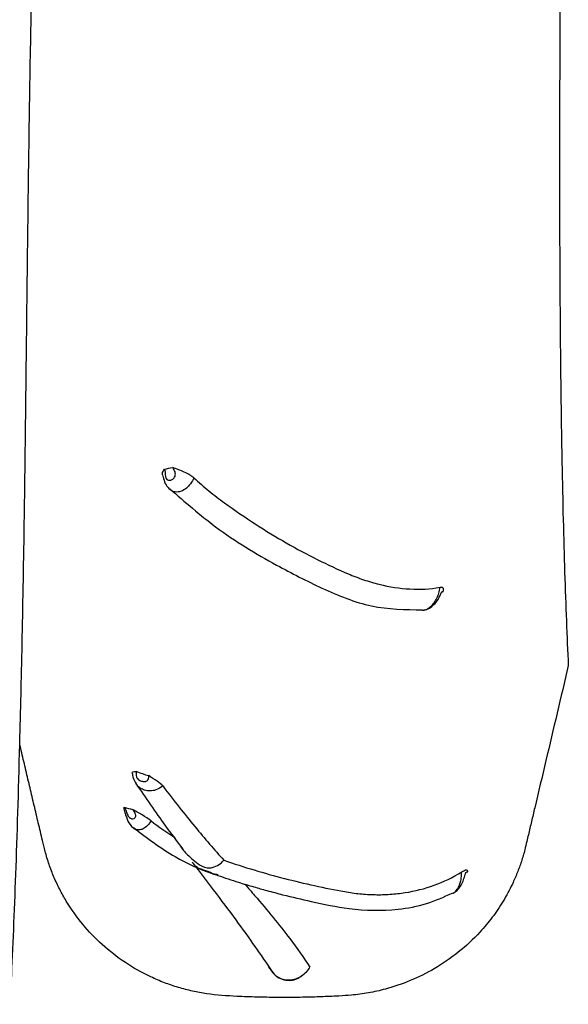
# Model space of a CAD drawing. Units: inches. Extents: x 200 to 359, y -256 to 259.
# Drawn here: x 288 to 289, y -251 to -249 of the extents above; entities that cross this region are included whole.
import ezdxf

# ---------------------------------------------------------------- set-up
doc = ezdxf.new("R2010")
doc.units = ezdxf.units.IN
doc.header["$MEASUREMENT"] = 0

msp = doc.modelspace()

# ---------------------------------------------------------------- linework, layer by layer
at = {"color": 7, "linetype": 'Continuous', "lineweight": 25}
for p, q in [((288.7142, -250.3934), (288.713, -250.3947)), ((288.7702, -251.0216), (288.7669, -251.0256)), ((288.7663, -251.0254), (288.767, -251.0251)), ((288.3247, -251.2421), (288.322, -251.2379))]:
    msp.add_line(p, q, dxfattribs=at)
for points, knots in [([(288.996, -246.6509), (288.9913, -246.9404), (288.9892, -247.2192), (288.9874, -247.5542), (288.9871, -247.6205), (288.9864, -247.7518), (288.9862, -247.8169), (288.9856, -247.9448), (288.9853, -248.0077), (288.9846, -248.1317), (288.9842, -248.1928), (288.9829, -248.3736), (288.9819, -248.4903), (288.9805, -248.6565), (288.9801, -248.7104), (288.9792, -248.8149), (288.9788, -248.8655), (288.9784, -248.9389), (288.9782, -248.963), (288.9779, -249.0103), (288.9778, -249.0336), (288.9774, -249.102), (288.9772, -249.1455), (288.9768, -249.2709), (288.9766, -249.3477), (288.9766, -249.4913), (288.9767, -249.558), (288.9772, -249.684), (288.9775, -249.7431), (288.9785, -249.8553), (288.979, -249.9081), (288.9804, -250.0084), (288.9811, -250.0559), (288.9837, -250.1919), (288.9857, -250.2739), (288.9905, -250.4255), (288.9932, -250.4951), (288.9964, -250.5599)], [0, 0, 0, 0, 0.125, 0.125, 0.15625, 0.15625, 0.1875, 0.1875, 0.21875, 0.21875, 0.25, 0.25, 0.3125, 0.3125, 0.34375, 0.34375, 0.375, 0.375, 0.390625, 0.390625, 0.40625, 0.40625, 0.4375, 0.4375, 0.5, 0.5, 0.5625, 0.5625, 0.625, 0.625, 0.6875, 0.6875, 0.75, 0.75, 0.875, 0.875, 1, 1, 1, 1]), ([(287.7612, -250.7365), (287.7615, -250.7277), (287.7617, -250.7189), (287.7622, -250.7011), (287.7625, -250.6921), (287.7632, -250.665), (287.7637, -250.6465), (287.7651, -250.59), (287.7659, -250.5509), (287.7685, -250.4288), (287.77, -250.3409), (287.7722, -250.196), (287.7729, -250.1455), (287.7739, -250.0659), (287.7743, -250.0387), (287.7749, -249.9829), (287.7753, -249.9542), (287.7763, -249.8661), (287.777, -249.8045), (287.7785, -249.6741), (287.7793, -249.6053), (287.7812, -249.4589), (287.7822, -249.3813), (287.7842, -249.2561), (287.7849, -249.213), (287.7862, -249.1457), (287.7866, -249.1228), (287.7875, -249.0762), (287.788, -249.0524), (287.7895, -248.9797), (287.7905, -248.9297), (287.7926, -248.8262), (287.7937, -248.7728), (287.7971, -248.607), (287.7993, -248.4892), (287.8037, -248.241), (287.806, -248.1107), (287.8094, -247.9423), (287.8101, -247.9083), (287.8115, -247.8401), (287.8122, -247.8057), (287.8144, -247.7021), (287.816, -247.6322), (287.8205, -247.4198), (287.8236, -247.2746), (287.8292, -246.9775), (287.8318, -246.8254), (287.834, -246.6702)], [0, 0, 0, 0, 0.015625, 0.015625, 0.03125, 0.03125, 0.0625, 0.0625, 0.125, 0.125, 0.25, 0.25, 0.3125, 0.3125, 0.34375, 0.34375, 0.375, 0.375, 0.4375, 0.4375, 0.5, 0.5, 0.5625, 0.5625, 0.59375, 0.59375, 0.609375, 0.609375, 0.625, 0.625, 0.65625, 0.65625, 0.6875, 0.6875, 0.75, 0.75, 0.8125, 0.8125, 0.828125, 0.828125, 0.84375, 0.84375, 0.875, 0.875, 0.9375, 0.9375, 1, 1, 1, 1]), ([(279.4953, -255.8288), (280.0669, -255.8329), (280.6385, -255.8245), (281.4959, -255.801), (281.7817, -255.7914), (282.3533, -255.7695), (282.6391, -255.7572), (283.4957, -255.7157), (284.0661, -255.6824), (285.2051, -255.6042), (285.7739, -255.5592), (286.6255, -255.4807), (286.9091, -255.4527), (287.4759, -255.3929), (287.759, -255.361), (288.6074, -255.2581), (289.1717, -255.1799), (290.0156, -255.0441), (290.2965, -254.9957), (290.8576, -254.8935), (291.1377, -254.8395), (291.977, -254.6688), (292.535, -254.5434), (293.2304, -254.3716), (293.3694, -254.3365), (293.6472, -254.2648), (293.786, -254.2281), (294.2016, -254.1161), (294.4775, -254.0383), (295.0271, -253.8762), (295.3007, -253.7919), (295.7094, -253.6608), (295.8453, -253.6163), (296.1166, -253.5257), (296.2519, -253.4796), (296.522, -253.3856), (296.6567, -253.3376), (296.925, -253.239), (297.0587, -253.1883), (297.4586, -253.0328), (297.7234, -252.9244), (298.5146, -252.5901), (299.0375, -252.3547), (299.6909, -252.06), (299.887, -251.9716), (300.0832, -251.8835), (300.2141, -251.8249), (300.2796, -251.7957), (300.4759, -251.7079), (300.6066, -251.6489), (300.8647, -251.5251), (300.9924, -251.4607), (301.3711, -251.2596), (301.6178, -251.1151), (301.9786, -250.8814), (302.0973, -250.8008), (302.3315, -250.6334), (302.4469, -250.5468), (302.7879, -250.2776), (303.0048, -250.0883), (303.4161, -249.6891), (303.6107, -249.4792), (303.8845, -249.1476), (303.9727, -249.0342), (304.1003, -248.8597), (304.142, -248.8008), (304.2238, -248.6815), (304.264, -248.6209), (304.4594, -248.3162), (304.5984, -248.0659), (304.7205, -247.8093)], [0, 0, 0, 0, 0.0625, 0.0625, 0.09375, 0.09375, 0.125, 0.125, 0.1875, 0.1875, 0.25, 0.25, 0.28125, 0.28125, 0.3125, 0.3125, 0.375, 0.375, 0.40625, 0.40625, 0.4375, 0.4375, 0.5, 0.5, 0.515625, 0.515625, 0.53125, 0.53125, 0.5625, 0.5625, 0.59375, 0.59375, 0.609375, 0.609375, 0.625, 0.625, 0.640625, 0.640625, 0.65625, 0.65625, 0.6875, 0.6875, 0.75, 0.75, 0.765625, 0.773437, 0.773437, 0.78125, 0.78125, 0.796875, 0.796875, 0.8125, 0.8125, 0.84375, 0.84375, 0.859375, 0.859375, 0.875, 0.875, 0.90625, 0.90625, 0.9375, 0.9375, 0.953125, 0.953125, 0.960937, 0.960937, 0.96875, 0.96875, 1, 1, 1, 1]), ([(288.0872, -250.1173), (288.0882, -250.1194), (288.0884, -250.1216), (288.0886, -250.1254), (288.0887, -250.1267), (288.0888, -250.1296), (288.0889, -250.1313), (288.0893, -250.134), (288.0896, -250.135), (288.0902, -250.1369), (288.0906, -250.1378), (288.092, -250.1401), (288.0932, -250.141), (288.0965, -250.1428), (288.0989, -250.1428), (288.1034, -250.1417), (288.1056, -250.1406), (288.1094, -250.1369), (288.111, -250.1343), (288.1118, -250.1296), (288.1118, -250.1279), (288.1112, -250.1245), (288.1107, -250.1228), (288.1093, -250.1197), (288.1085, -250.1182), (288.107, -250.1156), (288.1063, -250.1144), (288.1057, -250.1134)], [0, 0, 0, 0, 0.125, 0.125, 0.1875, 0.1875, 0.25, 0.25, 0.28125, 0.28125, 0.3125, 0.3125, 0.375, 0.375, 0.5, 0.5, 0.625, 0.625, 0.75, 0.75, 0.8125, 0.8125, 0.875, 0.875, 0.9375, 0.9375, 1, 1, 1, 1]), ([(288.1533, -250.1372), (288.1507, -250.1349), (288.1475, -250.1326), (288.1401, -250.1281), (288.136, -250.126), (288.1274, -250.1222), (288.1231, -250.1205), (288.1143, -250.1171), (288.11, -250.1154), (288.1057, -250.1134)], [0, 0, 0, 0, 0.25, 0.25, 0.5, 0.5, 0.75, 0.75, 1, 1, 1, 1]), ([(288.0832, -250.1314), (288.0829, -250.1303), (288.0818, -250.1267), (288.0842, -250.1225), (288.0863, -250.1192), (288.0871, -250.1173), (288.0872, -250.1173)], [0, 0, 0, 0, 0.18001, 0.584373, 0.993607, 1, 1, 1, 1]), ([(288.0829, -250.1315), (288.0843, -250.1363), (288.0871, -250.1461), (288.0924, -250.1569), (288.0976, -250.1612), (288.0989, -250.1623)], [0, 0, 0, 0, 0.420814, 0.853908, 1, 1, 1, 1]), ([(288.1533, -250.1372), (288.1529, -250.138), (288.1503, -250.1441), (288.1449, -250.1523), (288.1352, -250.1618), (288.1241, -250.1684), (288.1121, -250.1697), (288.1035, -250.1672), (288.1001, -250.1636), (288.0989, -250.1623)], [0, 0, 0, 0, 0.029604, 0.233063, 0.346866, 0.545091, 0.758045, 0.917132, 1, 1, 1, 1]), ([(288.1533, -250.1372), (288.1645, -250.1475), (288.1759, -250.1573), (288.1989, -250.1759), (288.2105, -250.1847), (288.2454, -250.21), (288.2685, -250.2259), (288.3381, -250.271), (288.3848, -250.2975), (288.4544, -250.3324), (288.4775, -250.3432), (288.5121, -250.358), (288.5238, -250.3625), (288.5472, -250.3703), (288.5589, -250.3738), (288.5939, -250.3824), (288.617, -250.386), (288.6627, -250.3886), (288.6852, -250.3875), (288.7075, -250.3835)], [0, 0, 0, 0, 0.0625, 0.0625, 0.125, 0.125, 0.25, 0.25, 0.5, 0.5, 0.625, 0.625, 0.6875, 0.6875, 0.75, 0.75, 0.875, 0.875, 1, 1, 1, 1]), ([(288.0992, -250.1615), (288.1332, -250.1912), (288.2112, -250.2592), (288.3277, -250.3287), (288.4446, -250.3882), (288.554, -250.4331), (288.6298, -250.4337), (288.6682, -250.4341)], [0, 0, 0, 0, 0.186674, 0.427545, 0.606396, 0.80061, 1, 1, 1, 1]), ([(288.6681, -250.435), (288.6686, -250.435), (288.672, -250.4354), (288.6786, -250.4325), (288.687, -250.427), (288.6945, -250.4188), (288.7006, -250.4084), (288.7052, -250.3963), (288.7067, -250.388), (288.7075, -250.3835)], [0, 0, 0, 0, 0.028536, 0.205995, 0.343486, 0.507676, 0.669363, 0.821771, 1, 1, 1, 1]), ([(288.6682, -250.4349), (288.6708, -250.4347), (288.6772, -250.434), (288.687, -250.4289), (288.697, -250.4202), (288.7041, -250.4095), (288.7083, -250.4008), (288.7103, -250.3963), (288.7112, -250.3943), (288.7116, -250.3935), (288.7115, -250.3936), (288.7115, -250.3936)], [0, 0, 0, 0, 0.1182804, 0.2881035, 0.4909531, 0.7127327, 0.8369297, 0.9070283, 0.955487, 0.990623, 1, 1, 1, 1]), ([(288.7075, -250.3835), (288.7114, -250.3828), (288.7137, -250.3836), (288.7153, -250.3875), (288.7147, -250.3906), (288.7142, -250.3934)], [0, 0, 0, 0, 0.5, 0.5, 1, 1, 1, 1]), ([(288.7142, -250.3934), (288.7132, -250.3935), (288.712, -250.3937), (288.7111, -250.3946), (288.711, -250.3948)], [0, 0, 0, 0, 0.834525, 1, 1, 1, 1]), ([(288.9964, -250.5599), (288.9879, -250.5956), (288.9711, -250.6669), (288.9459, -250.7737), (288.9279, -250.8499), (288.9171, -250.8955), (288.9135, -250.9106), (288.9099, -250.9257), (288.9064, -250.9408), (288.9025, -250.9571), (288.8979, -250.9772), (288.891, -251.0009), (288.8816, -251.0267), (288.8685, -251.0568), (288.8503, -251.0906), (288.8258, -251.1268), (288.793, -251.1662), (288.7501, -251.2062), (288.697, -251.2426), (288.6415, -251.2702), (288.5912, -251.2873), (288.5466, -251.2973), (288.5115, -251.302), (288.4823, -251.3037), (288.4594, -251.3048), (288.4397, -251.3057), (288.4208, -251.3063), (288.4022, -251.3067), (288.375, -251.3071), (288.3394, -251.3072), (288.295, -251.3064), (288.2427, -251.3044), (288.194, -251.3015), (288.1502, -251.2932), (288.1183, -251.2849), (288.0868, -251.2742), (288.0461, -251.2569), (287.9978, -251.2297), (287.9464, -251.1896), (287.9016, -251.1428), (287.8711, -251.0999), (287.8509, -251.0636), (287.838, -251.036), (287.827, -251.0075), (287.8186, -250.9798), (287.8129, -250.9551), (287.8078, -250.9337), (287.8031, -250.914), (287.7985, -250.8943), (287.7938, -250.8746), (287.7892, -250.8549), (287.7845, -250.8352), (287.7799, -250.8155), (287.7752, -250.7957), (287.7705, -250.776), (287.7659, -250.7562), (287.7628, -250.7431), (287.7612, -250.7365)], [0, 0, 0, 0, 0.053992, 0.107876, 0.161642, 0.169267, 0.17689, 0.18451, 0.192128, 0.199743, 0.209076, 0.222609, 0.236054, 0.249436, 0.270887, 0.292254, 0.31333, 0.34561, 0.377376, 0.406427, 0.435013, 0.453828, 0.472395, 0.485963, 0.495983, 0.505348, 0.51439, 0.523278, 0.532157, 0.553616, 0.574477, 0.596213, 0.629006, 0.644629, 0.660447, 0.676493, 0.692689, 0.724244, 0.756505, 0.787145, 0.818333, 0.833203, 0.8481, 0.863062, 0.878126, 0.890582, 0.900508, 0.910438, 0.920373, 0.930311, 0.940254, 0.950202, 0.960153, 0.970109, 0.980069, 0.990032, 1, 1, 1, 1]), ([(287.6788, -252.078), (287.6843, -252.0224), (287.6907, -251.9594), (287.705, -251.8135), (287.7127, -251.73), (287.7241, -251.5792), (287.7279, -251.5247), (287.7354, -251.4048), (287.739, -251.3396), (287.746, -251.1956), (287.7494, -251.1169), (287.7557, -250.9417), (287.7586, -250.8453), (287.7612, -250.7365)], [0, 0, 0, 0, 0.25, 0.25, 0.5, 0.5, 0.625, 0.625, 0.75, 0.75, 0.875, 0.875, 1, 1, 1, 1]), ([(288.0147, -250.8022), (288.0146, -250.8019), (288.0138, -250.7998), (288.0168, -250.7984), (288.0208, -250.798), (288.0232, -250.7979), (288.0232, -250.7978)], [0, 0, 0, 0, 0.068971, 0.473194, 0.99354, 1, 1, 1, 1]), ([(288.0232, -250.7978), (288.0235, -250.799), (288.0235, -250.8004), (288.0234, -250.8032), (288.0233, -250.8043), (288.0234, -250.8068), (288.0236, -250.8083), (288.0245, -250.8115), (288.0253, -250.8131), (288.0273, -250.8156), (288.0285, -250.8165), (288.0321, -250.8188), (288.0346, -250.8198), (288.0396, -250.8208), (288.0421, -250.821), (288.0456, -250.8204), (288.0467, -250.8201), (288.0486, -250.8189), (288.0494, -250.8182), (288.0512, -250.8156), (288.0518, -250.8136), (288.0521, -250.8101), (288.052, -250.8086), (288.0518, -250.8076)], [0, 0, 0, 0, 0.125, 0.125, 0.1875, 0.1875, 0.25, 0.25, 0.3125, 0.3125, 0.375, 0.375, 0.5, 0.5, 0.625, 0.625, 0.6875, 0.6875, 0.75, 0.75, 0.875, 0.875, 1, 1, 1, 1]), ([(288.0146, -250.8022), (288.0152, -250.8058), (288.0165, -250.814), (288.0207, -250.8214), (288.0231, -250.8257)], [0, 0, 0, 0, 0.433211, 1, 1, 1, 1]), ([(288.0832, -250.8308), (288.0808, -250.8277), (288.0762, -250.8239), (288.0646, -250.8159), (288.0581, -250.8118), (288.0518, -250.8076)], [0, 0, 0, 0, 0.5, 0.5, 1, 1, 1, 1]), ([(288.0225, -250.8249), (288.0449, -250.8576), (288.082, -250.9119), (288.1153, -250.9558), (288.1285, -250.9732)], [0, 0, 0, 0, 0.603952, 1, 1, 1, 1]), ([(288.0832, -250.8308), (288.0782, -250.8343), (288.0714, -250.8391), (288.0614, -250.8416), (288.0528, -250.8425), (288.0428, -250.841), (288.0329, -250.8362), (288.0265, -250.8307), (288.0238, -250.8269), (288.023, -250.8257)], [0, 0, 0, 0, 0.250159, 0.341166, 0.449968, 0.636502, 0.799258, 0.939262, 1, 1, 1, 1]), ([(288.0832, -250.8308), (288.1087, -250.8644), (288.1327, -250.8944), (288.1782, -250.9497), (288.1997, -250.9748), (288.2207, -250.9981)], [0, 0, 0, 0, 0.5, 0.5, 1, 1, 1, 1]), ([(287.9969, -250.8851), (287.9967, -250.883), (287.9965, -250.8809), (287.9965, -250.8789), (287.9965, -250.8788)], [0, 0, 0, 0, 0.990001, 1, 1, 1, 1]), ([(287.9965, -250.8788), (287.9984, -250.8808), (287.9995, -250.883), (288.0009, -250.8868), (288.0014, -250.8882), (288.0023, -250.8913), (288.0029, -250.8929), (288.0041, -250.896), (288.0049, -250.8975), (288.0064, -250.8999), (288.0073, -250.9008), (288.0098, -250.9032), (288.0116, -250.9042), (288.0153, -250.905), (288.0172, -250.9048), (288.0205, -250.9031), (288.022, -250.9014), (288.0227, -250.8964), (288.0219, -250.8933), (288.0191, -250.888), (288.0172, -250.8856), (288.0153, -250.8837)], [0, 0, 0, 0, 0.125, 0.125, 0.1875, 0.1875, 0.25, 0.25, 0.3125, 0.3125, 0.375, 0.375, 0.5, 0.5, 0.625, 0.625, 0.75, 0.75, 0.875, 0.875, 1, 1, 1, 1]), ([(287.9967, -250.8852), (287.9972, -250.8869), (287.9987, -250.8917), (288.002, -250.9037), (288.007, -250.9164), (288.0145, -250.923), (288.0172, -250.9254)], [0, 0, 0, 0, 0.125863, 0.352136, 0.765153, 1, 1, 1, 1]), ([(288.0569, -250.9093), (288.0513, -250.905), (288.0442, -250.9005), (288.0295, -250.8918), (288.0223, -250.888), (288.0153, -250.8837)], [0, 0, 0, 0, 0.5, 0.5, 1, 1, 1, 1]), ([(288.0569, -250.9093), (288.0553, -250.9118), (288.0522, -250.9167), (288.0452, -250.9238), (288.0367, -250.9291), (288.0271, -250.9305), (288.0204, -250.929), (288.0177, -250.926), (288.017, -250.9253)], [0, 0, 0, 0, 0.146087, 0.277412, 0.514593, 0.720432, 0.932644, 1, 1, 1, 1]), ([(288.0175, -250.9247), (288.0482, -250.9479), (288.1049, -250.9909), (288.1706, -251.0203), (288.2031, -251.0309), (288.2073, -251.0323)], [0, 0, 0, 0, 0.506065, 0.936108, 1, 1, 1, 1]), ([(288.1224, -250.965), (288.1235, -250.9667), (288.1297, -250.9771), (288.1422, -250.9894), (288.1593, -251.0036), (288.1704, -251.012), (288.1829, -251.0155), (288.1908, -251.0157), (288.2014, -251.0131), (288.2124, -251.0073), (288.2183, -251.0007), (288.2207, -250.9981)], [0, 0, 0, 0, 0.051618, 0.308844, 0.497684, 0.688882, 0.729354, 0.770142, 0.833552, 0.9342, 1, 1, 1, 1]), ([(288.2207, -250.9981), (288.2438, -251.0059), (288.2665, -251.0132), (288.3118, -251.0268), (288.3345, -251.0331), (288.3799, -251.0448), (288.4025, -251.0502), (288.4478, -251.0602), (288.4704, -251.0647), (288.5042, -251.0708), (288.5156, -251.0724), (288.5384, -251.0747), (288.5498, -251.0754), (288.5726, -251.0758), (288.5839, -251.0755), (288.6065, -251.074), (288.6178, -251.0728), (288.6513, -251.0675), (288.6731, -251.0621), (288.7156, -251.0467), (288.7363, -251.0369), (288.7563, -251.0243)], [0, 0, 0, 0, 0.125, 0.125, 0.25, 0.25, 0.375, 0.375, 0.5, 0.5, 0.5625, 0.5625, 0.625, 0.625, 0.6875, 0.6875, 0.75, 0.75, 0.875, 0.875, 1, 1, 1, 1]), ([(288.1495, -251.0021), (288.186, -251.05), (288.2581, -251.1448), (288.3088, -251.2184), (288.3339, -251.2548)], [0, 0, 0, 0, 0.50568, 1, 1, 1, 1]), ([(288.208, -251.0309), (288.2044, -251.0304), (288.1984, -251.0296), (288.1897, -251.0254), (288.1835, -251.0229), (288.1783, -251.0211), (288.1729, -251.0194), (288.1662, -251.017), (288.1607, -251.0147), (288.1583, -251.0119), (288.1578, -251.0113)], [0, 0, 0, 0, 0.291184, 0.485382, 0.597047, 0.666415, 0.736603, 0.817137, 0.959328, 1, 1, 1, 1]), ([(288.7563, -251.0243), (288.761, -251.0214), (288.7644, -251.0198), (288.7685, -251.0195), (288.7692, -251.0207), (288.7702, -251.0216)], [0, 0, 0, 0, 0.5, 0.5, 1, 1, 1, 1]), ([(288.2073, -251.0323), (288.2228, -251.0376), (288.2499, -251.0468), (288.2867, -251.0576), (288.3197, -251.067), (288.3628, -251.0783), (288.4238, -251.0925), (288.5105, -251.111), (288.598, -251.1127), (288.6762, -251.0985), (288.7161, -251.0807), (288.7352, -251.0721)], [0, 0, 0, 0, 0.087432, 0.152353, 0.208873, 0.276541, 0.399489, 0.561242, 0.767608, 0.888339, 1, 1, 1, 1]), ([(288.7354, -251.0727), (288.736, -251.0726), (288.7371, -251.0724), (288.7385, -251.0715), (288.7418, -251.0692), (288.7466, -251.0641), (288.7515, -251.0547), (288.7548, -251.0437), (288.7561, -251.0335), (288.7563, -251.0267), (288.7563, -251.0243)], [0, 0, 0, 0, 0.0449751, 0.0859261, 0.1103722, 0.3177303, 0.5200398, 0.6879476, 0.890708, 1, 1, 1, 1]), ([(288.7362, -251.0725), (288.7388, -251.0711), (288.7448, -251.0678), (288.7523, -251.0593), (288.7583, -251.0485), (288.7619, -251.038), (288.7641, -251.0309), (288.7653, -251.0275), (288.766, -251.0257), (288.7663, -251.0253), (288.7663, -251.0253), (288.7663, -251.0253)], [0, 0, 0, 0, 0.136007, 0.313009, 0.517984, 0.702536, 0.799084, 0.863419, 0.920706, 0.995185, 1, 1, 1, 1]), ([(288.2682, -251.052), (288.2756, -251.0605), (288.2981, -251.0864), (288.3324, -251.1273), (288.3754, -251.1814), (288.4003, -251.2175), (288.4148, -251.2387)], [0, 0, 0, 0, 0.126015, 0.382412, 0.638811, 1, 1, 1, 1]), ([(288.3247, -251.2421), (288.3265, -251.2457), (288.3288, -251.2491), (288.3344, -251.2553), (288.3378, -251.2582), (288.3454, -251.2629), (288.3497, -251.2649), (288.3587, -251.2673), (288.3636, -251.2679), (288.3732, -251.2674), (288.3781, -251.2664), (288.3873, -251.2632), (288.3918, -251.261), (288.4038, -251.2532), (288.4105, -251.2463), (288.4148, -251.2387)], [0, 0, 0, 0, 0.125, 0.125, 0.25, 0.25, 0.375, 0.375, 0.5, 0.5, 0.625, 0.625, 0.75, 0.75, 1, 1, 1, 1]), ([(288.3362, -251.2563), (288.3369, -251.257), (288.3409, -251.2616), (288.3521, -251.2667), (288.3677, -251.2694), (288.381, -251.2672), (288.3878, -251.2637), (288.3902, -251.2625)], [0, 0, 0, 0, 0.0545234, 0.3330785, 0.6097846, 0.8614534, 1, 1, 1, 1])]:
    msp.add_open_spline(points, degree=3, knots=knots, dxfattribs=at)
for points in [[(288.0872, -250.1173), (288.0934, -250.1162), (288.0995, -250.1149), (288.1057, -250.1134)], [(288.0232, -250.7978), (288.0326, -250.8016), (288.0422, -250.8048), (288.0518, -250.8076)], [(287.9965, -250.8788), (288.0028, -250.8807), (288.009, -250.8823), (288.0153, -250.8837)], [(288.0569, -250.9093), (288.0745, -250.9229), (288.0925, -250.9353), (288.111, -250.9466)]]:
    msp.add_open_spline(points, degree=3, dxfattribs=at)

doc.saveas('drawing.dxf')
